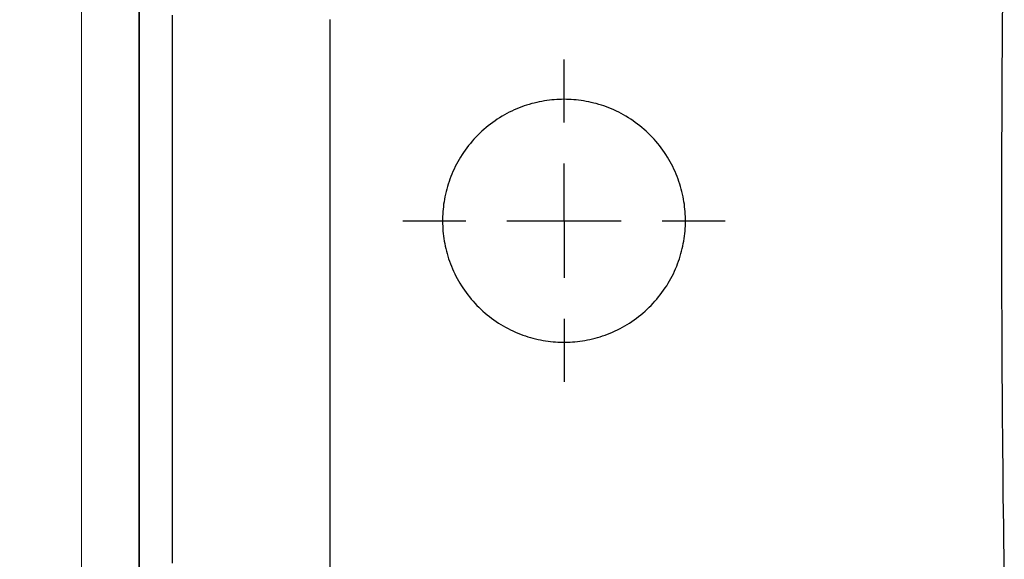
# Model space of a CAD drawing. Units: inches. Extents: x -964 to 38127, y -9554 to 17239.
# Drawn here: x 3028 to 3045, y 4512 to 4521 of the extents above; entities that cross this region are included whole.
import ezdxf

# ---------------------------------------------------------------- set-up
doc = ezdxf.new("R2010")
doc.units = ezdxf.units.IN
doc.header["$MEASUREMENT"] = 0
doc.layers.add('PARETI FINITE', color=7, linetype='Continuous', lineweight=20)
doc.layers.add('QUOTE', color=7, linetype='Continuous')
doc.layers.add('SANITARI', color=7, linetype='Continuous')
doc.styles.add('ARIAL', font='arial.ttf')
doc.dimstyles.new('MASSIMO', dxfattribs={"dimtxt": 20, "dimasz": 10, "dimexe": 15, "dimexo": 0, "dimgap": 5, "dimtad": 1, "dimlfac": 0.01, "dimzin": 4, "dimdsep": 46, "dimtxsty": 'ARIAL', "dimblk1": 'PUNTO', "dimblk2": 'PUNTO', "dimsah": 1, "dimcen": 1.2, "dimclrd": 8, "dimclre": 8, "dimclrt": 2, "dimaunit": 2, "dimadec": 0, "dimazin": 0, "dimtfac": 1.333333, "dimtix": 1, "dimtofl": 0, "dimtmove": 2, "dimatfit": 3, "dimldrblk": 'PUNTO', "dimfxl": 35, "dimtolj": 1, "dimtzin": 4, "dimarcsym": 0})

# ---------------------------------------------------------------- blocks, each defined once
blk = doc.blocks.new('GEMMA_LAVABO')
at = {"color": 0}
for points in [[(-0.05384, -0.01246, 0), (-0.05139, -0.01246, 0), (-0.04893, -0.01246, 0), (-0.04647, -0.01246, 0), (-0.04401, -0.01246, 0), (-0.04155, -0.01246, 0), (-0.0391, -0.01246, 0), (-0.03664, -0.01246, 0), (-0.03418, -0.01246, 0), (-0.03172, -0.01246, 0), (-0.02927, -0.01246, 0), (-0.02681, -0.01246, 0), (-0.02435, -0.01246, 0), (-0.02189, -0.01246, 0), (-0.01944, -0.01246, 0), (-0.01698, -0.01246, 0), (-0.01452, -0.01246, 0), (-0.01206, -0.01246, 0), (-0.0096, -0.01246, 0), (-0.00715, -0.01246, 0), (-0.00469, -0.01246, 0), (-0.00223, -0.01246, 0), (0.00023, -0.01246, 0), (0.00268, -0.01246, 0), (0.00514, -0.01246, 0), (0.0076, -0.01246, 0), (0.01006, -0.01246, 0), (0.01252, -0.01246, 0), (0.01497, -0.01246, 0), (0.01743, -0.01246, 0), (0.01989, -0.01246, 0), (0.02235, -0.01246, 0), (0.0248, -0.01246, 0), (0.02726, -0.01246, 0)], [(-0.05298, -0.01723, 0), (-0.05167, -0.01723, 0), (-0.05035, -0.01723, 0), (-0.04903, -0.01723, 0), (-0.04772, -0.01723, 0), (-0.0464, -0.01723, 0), (-0.04509, -0.01723, 0), (-0.04377, -0.01723, 0), (-0.04245, -0.01723, 0), (-0.04114, -0.01723, 0), (-0.03982, -0.01723, 0), (-0.03851, -0.01723, 0), (-0.03719, -0.01723, 0), (-0.03587, -0.01723, 0), (-0.03456, -0.01723, 0), (-0.03324, -0.01723, 0), (-0.03193, -0.01723, 0), (-0.03061, -0.01723, 0), (-0.02929, -0.01723, 0), (-0.02798, -0.01723, 0), (-0.02666, -0.01723, 0), (-0.02535, -0.01723, 0), (-0.02403, -0.01723, 0), (-0.02271, -0.01723, 0), (-0.0214, -0.01723, 0), (-0.02008, -0.01723, 0), (-0.01877, -0.01723, 0), (-0.01745, -0.01723, 0), (-0.01613, -0.01723, 0), (-0.01482, -0.01723, 0), (-0.0135, -0.01723, 0), (-0.01219, -0.01723, 0), (-0.01087, -0.01723, 0), (-0.00956, -0.01723, 0), (-0.00824, -0.01723, 0), (-0.00692, -0.01723, 0), (-0.00561, -0.01723, 0), (-0.00429, -0.01723, 0), (-0.00298, -0.01723, 0), (-0.00166, -0.01723, 0), (-0.00034, -0.01723, 0), (0.00097, -0.01723, 0), (0.00229, -0.01723, 0), (0.0036, -0.01723, 0), (0.00492, -0.01723, 0), (0.00624, -0.01723, 0), (0.00755, -0.01723, 0), (0.00887, -0.01723, 0), (0.01018, -0.01723, 0), (0.0115, -0.01723, 0), (0.01282, -0.01723, 0), (0.01413, -0.01723, 0), (0.01545, -0.01723, 0), (0.01676, -0.01723, 0), (0.01808, -0.01723, 0), (0.0194, -0.01723, 0), (0.02071, -0.01723, 0), (0.02203, -0.01723, 0), (0.02334, -0.01723, 0), (0.02466, -0.01723, 0), (0.02598, -0.01723, 0)], [(-0.05493, -0.03995, 0), (-0.05047, -0.03995, 0), (-0.04601, -0.03995, 0), (-0.04155, -0.03995, 0), (-0.03709, -0.03995, 0), (-0.03262, -0.03995, 0), (-0.02816, -0.03995, 0), (-0.0237, -0.03995, 0), (-0.01924, -0.03995, 0), (-0.01478, -0.03995, 0), (-0.01032, -0.03995, 0), (-0.00586, -0.03995, 0), (-0.0014, -0.03995, 0), (0.00306, -0.03995, 0), (0.00752, -0.03995, 0), (0.01198, -0.03995, 0), (0.01644, -0.03995, 0), (0.0209, -0.03995, 0), (0.02536, -0.03995, 0)], [(-0.00363, -0.05043, 0), (-0.00363, -0.05058, 0), (-0.00363, -0.05072, 0), (-0.00363, -0.05087, 0), (-0.00363, -0.05101, 0), (-0.00363, -0.05115, 0), (-0.00363, -0.0513, 0), (-0.00363, -0.05144, 0), (-0.00363, -0.05159, 0), (-0.00363, -0.05173, 0), (-0.00363, -0.05187, 0), (-0.00363, -0.05202, 0), (-0.00363, -0.05216, 0), (-0.00363, -0.05231, 0), (-0.00363, -0.05245, 0), (-0.00363, -0.05259, 0), (-0.00363, -0.05274, 0), (-0.00363, -0.05288, 0), (-0.00363, -0.05303, 0), (-0.00363, -0.05317, 0), (-0.00363, -0.05331, 0), (-0.00363, -0.05346, 0), (-0.00363, -0.0536, 0), (-0.00363, -0.05375, 0), (-0.00363, -0.05389, 0), (-0.00363, -0.05403, 0), (-0.00363, -0.05418, 0), (-0.00363, -0.05432, 0), (-0.00363, -0.05447, 0), (-0.00363, -0.05461, 0), (-0.00363, -0.05475, 0), (-0.00363, -0.0549, 0), (-0.00363, -0.05504, 0), (-0.00363, -0.05519, 0), (-0.00363, -0.05533, 0), (-0.00363, -0.05547, 0), (-0.00363, -0.05562, 0), (-0.00363, -0.05576, 0), (-0.00363, -0.05591, 0), (-0.00363, -0.05605, 0), (-0.00363, -0.05619, 0), (-0.00363, -0.05634, 0), (-0.00363, -0.05648, 0), (-0.00363, -0.05663, 0), (-0.00363, -0.05677, 0), (-0.00363, -0.05691, 0), (-0.00363, -0.05706, 0), (-0.00363, -0.0572, 0), (-0.00363, -0.05735, 0), (-0.00363, -0.05749, 0), (-0.00363, -0.05763, 0), (-0.00363, -0.05778, 0), (-0.00363, -0.05792, 0), (-0.00363, -0.05807, 0), (-0.00363, -0.05821, 0), (-0.00363, -0.05835, 0), (-0.00363, -0.0585, 0), (-0.00363, -0.05864, 0), (-0.00363, -0.05879, 0), (-0.00363, -0.05893, 0), (-0.00363, -0.05907, 0), (-0.00363, -0.05922, 0), (-0.00363, -0.05936, 0), (-0.00363, -0.05951, 0)], [(0.01387, -0.07365, 0), (0.01386, -0.0733, 0), (0.01385, -0.07296, 0), (0.01384, -0.0726, 0), (0.01381, -0.07225, 0), (0.01378, -0.07189, 0), (0.01374, -0.07154, 0), (0.01369, -0.07118, 0), (0.01364, -0.07082, 0), (0.01357, -0.07046, 0), (0.0135, -0.07009, 0), (0.01342, -0.06973, 0), (0.01333, -0.06936, 0), (0.01324, -0.069, 0), (0.01313, -0.06864, 0), (0.01302, -0.06827, 0), (0.0129, -0.06791, 0), (0.01277, -0.06755, 0), (0.01263, -0.06719, 0), (0.01248, -0.06683, 0), (0.01233, -0.06647, 0), (0.01216, -0.06611, 0), (0.01199, -0.06576, 0), (0.01181, -0.06541, 0), (0.01161, -0.06506, 0), (0.01142, -0.06472, 0), (0.01121, -0.06438, 0), (0.01099, -0.06404, 0), (0.01077, -0.06371, 0), (0.01054, -0.06338, 0), (0.0103, -0.06306, 0), (0.01005, -0.06274, 0), (0.0098, -0.06243, 0), (0.00953, -0.06212, 0), (0.00926, -0.06182, 0), (0.00899, -0.06153, 0), (0.00871, -0.06124, 0), (0.00842, -0.06096, 0), (0.00812, -0.06068, 0), (0.00782, -0.06042, 0), (0.00751, -0.06016, 0), (0.0072, -0.0599, 0), (0.00688, -0.05966, 0), (0.00655, -0.05942, 0), (0.00622, -0.05919, 0), (0.00589, -0.05897, 0), (0.00555, -0.05876, 0), (0.00521, -0.05855, 0), (0.00487, -0.05835, 0), (0.00452, -0.05817, 0), (0.00417, -0.05799, 0), (0.00381, -0.05782, 0), (0.00346, -0.05765, 0), (0.0031, -0.0575, 0), (0.00274, -0.05735, 0), (0.00238, -0.05722, 0), (0.00202, -0.05709, 0), (0.00165, -0.05697, 0), (0.00129, -0.05686, 0), (0.00093, -0.05676, 0), (0.00056, -0.05666, 0), (0.0002, -0.05658, 0), (-0.00017, -0.0565, 0), (-0.00053, -0.05643, 0), (-0.00089, -0.05637, 0), (-0.00125, -0.05631, 0), (-0.00161, -0.05627, 0), (-0.00197, -0.05623, 0), (-0.00232, -0.0562, 0), (-0.00267, -0.05618, 0), (-0.00303, -0.05616, 0), (-0.00337, -0.05615, 0), (-0.00372, -0.05615, 0), (-0.00407, -0.05616, 0), (-0.00442, -0.05617, 0), (-0.00477, -0.05619, 0), (-0.00512, -0.05621, 0), (-0.00548, -0.05625, 0), (-0.00584, -0.05629, 0), (-0.0062, -0.05634, 0), (-0.00656, -0.0564, 0), (-0.00692, -0.05646, 0), (-0.00728, -0.05654, 0), (-0.00765, -0.05662, 0), (-0.00801, -0.05671, 0), (-0.00837, -0.05681, 0), (-0.00874, -0.05691, 0), (-0.0091, -0.05703, 0), (-0.00947, -0.05715, 0), (-0.00983, -0.05728, 0), (-0.01019, -0.05742, 0), (-0.01055, -0.05757, 0), (-0.0109, -0.05773, 0), (-0.01126, -0.0579, 0), (-0.01161, -0.05808, 0), (-0.01196, -0.05826, 0), (-0.01231, -0.05845, 0), (-0.01265, -0.05865, 0), (-0.01299, -0.05886, 0), (-0.01332, -0.05908, 0), (-0.01366, -0.0593, 0), (-0.01398, -0.05954, 0), (-0.0143, -0.05978, 0), (-0.01462, -0.06003, 0), (-0.01493, -0.06029, 0), (-0.01524, -0.06055, 0), (-0.01553, -0.06082, 0), (-0.01583, -0.0611, 0), (-0.01611, -0.06138, 0), (-0.01639, -0.06168, 0), (-0.01667, -0.06197, 0), (-0.01693, -0.06228, 0), (-0.01719, -0.06259, 0), (-0.01744, -0.0629, 0), (-0.01769, -0.06322, 0), (-0.01792, -0.06355, 0), (-0.01815, -0.06388, 0), (-0.01837, -0.06421, 0), (-0.01858, -0.06455, 0), (-0.01878, -0.06489, 0), (-0.01898, -0.06524, 0), (-0.01916, -0.06559, 0), (-0.01934, -0.06594, 0), (-0.01951, -0.06629, 0), (-0.01967, -0.06665, 0), (-0.01982, -0.06701, 0), (-0.01997, -0.06737, 0), (-0.0201, -0.06773, 0), (-0.02023, -0.06809, 0), (-0.02034, -0.06845, 0), (-0.02045, -0.06882, 0), (-0.02055, -0.06918, 0), (-0.02065, -0.06955, 0), (-0.02073, -0.06991, 0), (-0.0208, -0.07027, 0), (-0.02087, -0.07064, 0), (-0.02093, -0.071, 0), (-0.02098, -0.07136, 0), (-0.02103, -0.07172, 0), (-0.02106, -0.07207, 0), (-0.02109, -0.07243, 0), (-0.02111, -0.07278, 0), (-0.02113, -0.07313, 0), (-0.02113, -0.07348, 0), (-0.02113, -0.07382, 0), (-0.02113, -0.07417, 0), (-0.02111, -0.07452, 0), (-0.02109, -0.07487, 0), (-0.02106, -0.07523, 0), (-0.02103, -0.07559, 0), (-0.02098, -0.07594, 0), (-0.02093, -0.0763, 0), (-0.02087, -0.07667, 0), (-0.0208, -0.07703, 0), (-0.02073, -0.07739, 0), (-0.02065, -0.07776, 0), (-0.02055, -0.07812, 0), (-0.02045, -0.07848, 0), (-0.02034, -0.07885, 0), (-0.02023, -0.07921, 0), (-0.0201, -0.07957, 0), (-0.01997, -0.07993, 0), (-0.01982, -0.0803, 0), (-0.01967, -0.08065, 0), (-0.01951, -0.08101, 0), (-0.01934, -0.08136, 0), (-0.01916, -0.08172, 0), (-0.01898, -0.08206, 0), (-0.01878, -0.08241, 0), (-0.01858, -0.08275, 0), (-0.01837, -0.08309, 0), (-0.01815, -0.08343, 0), (-0.01792, -0.08375, 0), (-0.01769, -0.08408, 0), (-0.01744, -0.0844, 0), (-0.01719, -0.08472, 0), (-0.01693, -0.08502, 0), (-0.01667, -0.08533, 0), (-0.01639, -0.08563, 0), (-0.01611, -0.08592, 0), (-0.01583, -0.0862, 0), (-0.01553, -0.08648, 0), (-0.01524, -0.08675, 0), (-0.01493, -0.08702, 0), (-0.01462, -0.08727, 0), (-0.0143, -0.08752, 0), (-0.01398, -0.08776, 0), (-0.01366, -0.088, 0), (-0.01332, -0.08822, 0), (-0.01299, -0.08844, 0), (-0.01265, -0.08865, 0), (-0.01231, -0.08885, 0), (-0.01196, -0.08904, 0), (-0.01161, -0.08923, 0), (-0.01126, -0.0894, 0), (-0.0109, -0.08957, 0), (-0.01055, -0.08973, 0), (-0.01019, -0.08988, 0), (-0.00983, -0.09002, 0), (-0.00947, -0.09015, 0), (-0.0091, -0.09027, 0), (-0.00874, -0.09039, 0), (-0.00837, -0.0905, 0), (-0.00801, -0.09059, 0), (-0.00765, -0.09068, 0), (-0.00728, -0.09077, 0), (-0.00692, -0.09084, 0), (-0.00656, -0.0909, 0), (-0.0062, -0.09096, 0), (-0.00584, -0.09101, 0), (-0.00548, -0.09105, 0), (-0.00512, -0.09109, 0), (-0.00477, -0.09111, 0), (-0.00442, -0.09113, 0), (-0.00407, -0.09115, 0), (-0.00372, -0.09115, 0), (-0.00337, -0.09115, 0), (-0.00303, -0.09114, 0), (-0.00267, -0.09112, 0), (-0.00232, -0.0911, 0), (-0.00197, -0.09107, 0), (-0.00161, -0.09103, 0), (-0.00125, -0.09099, 0), (-0.00089, -0.09093, 0), (-0.00053, -0.09087, 0), (-0.00017, -0.0908, 0), (0.0002, -0.09073, 0), (0.00056, -0.09064, 0), (0.00093, -0.09055, 0), (0.00129, -0.09044, 0), (0.00165, -0.09033, 0), (0.00202, -0.09021, 0), (0.00238, -0.09009, 0), (0.00274, -0.08995, 0), (0.0031, -0.0898, 0), (0.00346, -0.08965, 0), (0.00381, -0.08949, 0), (0.00417, -0.08932, 0), (0.00452, -0.08914, 0), (0.00487, -0.08895, 0), (0.00521, -0.08875, 0), (0.00555, -0.08855, 0), (0.00589, -0.08833, 0), (0.00622, -0.08811, 0), (0.00655, -0.08788, 0), (0.00688, -0.08764, 0), (0.0072, -0.0874, 0), (0.00751, -0.08715, 0), (0.00782, -0.08689, 0), (0.00812, -0.08662, 0), (0.00842, -0.08634, 0), (0.00871, -0.08606, 0), (0.00899, -0.08577, 0), (0.00926, -0.08548, 0), (0.00953, -0.08518, 0), (0.0098, -0.08487, 0), (0.01005, -0.08456, 0), (0.0103, -0.08424, 0), (0.01054, -0.08392, 0), (0.01077, -0.08359, 0), (0.01099, -0.08326, 0), (0.01121, -0.08292, 0), (0.01142, -0.08258, 0), (0.01161, -0.08224, 0), (0.01181, -0.08189, 0), (0.01199, -0.08154, 0), (0.01216, -0.08119, 0), (0.01233, -0.08083, 0), (0.01248, -0.08047, 0), (0.01263, -0.08012, 0), (0.01277, -0.07975, 0), (0.0129, -0.07939, 0), (0.01302, -0.07903, 0), (0.01313, -0.07867, 0), (0.01324, -0.0783, 0), (0.01333, -0.07794, 0), (0.01342, -0.07757, 0), (0.0135, -0.07721, 0), (0.01357, -0.07685, 0), (0.01364, -0.07648, 0), (0.01369, -0.07612, 0), (0.01374, -0.07576, 0), (0.01378, -0.07541, 0), (0.01381, -0.07505, 0), (0.01384, -0.0747, 0), (0.01385, -0.07435, 0), (0.01386, -0.074, 0), (0.01387, -0.07365, 0)], [(-0.00363, -0.06542, 0), (-0.00363, -0.06568, 0), (-0.00363, -0.06594, 0), (-0.00363, -0.0662, 0), (-0.00363, -0.06647, 0), (-0.00363, -0.06673, 0), (-0.00363, -0.06699, 0), (-0.00363, -0.06725, 0), (-0.00363, -0.06751, 0), (-0.00363, -0.06777, 0), (-0.00363, -0.06803, 0), (-0.00363, -0.06829, 0), (-0.00363, -0.06856, 0), (-0.00363, -0.06882, 0), (-0.00363, -0.06908, 0), (-0.00363, -0.06934, 0), (-0.00363, -0.0696, 0), (-0.00363, -0.06986, 0), (-0.00363, -0.07012, 0), (-0.00363, -0.07038, 0), (-0.00363, -0.07065, 0), (-0.00363, -0.07091, 0), (-0.00363, -0.07117, 0), (-0.00363, -0.07143, 0), (-0.00363, -0.07169, 0), (-0.00363, -0.07195, 0), (-0.00363, -0.07221, 0), (-0.00363, -0.07248, 0), (-0.00363, -0.07274, 0), (-0.00363, -0.073, 0), (-0.00363, -0.07326, 0), (-0.00363, -0.07352, 0), (-0.00363, -0.07378, 0), (-0.00363, -0.07404, 0), (-0.00363, -0.0743, 0), (-0.00363, -0.07457, 0), (-0.00363, -0.07483, 0), (-0.00363, -0.07509, 0), (-0.00363, -0.07535, 0), (-0.00363, -0.07561, 0), (-0.00363, -0.07587, 0), (-0.00363, -0.07613, 0), (-0.00363, -0.07639, 0), (-0.00363, -0.07666, 0), (-0.00363, -0.07692, 0), (-0.00363, -0.07718, 0), (-0.00363, -0.07744, 0), (-0.00363, -0.0777, 0), (-0.00363, -0.07796, 0), (-0.00363, -0.07822, 0), (-0.00363, -0.07848, 0), (-0.00363, -0.07875, 0), (-0.00363, -0.07901, 0), (-0.00363, -0.07927, 0), (-0.00363, -0.07953, 0), (-0.00363, -0.07979, 0), (-0.00363, -0.08005, 0), (-0.00363, -0.08031, 0), (-0.00363, -0.08058, 0), (-0.00363, -0.08084, 0), (-0.00363, -0.0811, 0), (-0.00363, -0.08136, 0), (-0.00363, -0.08162, 0), (-0.00363, -0.08188, 0)], [(-0.01778, -0.07365, 0), (-0.01792, -0.07365, 0), (-0.01807, -0.07365, 0), (-0.01821, -0.07365, 0), (-0.01835, -0.07365, 0), (-0.0185, -0.07365, 0), (-0.01864, -0.07365, 0), (-0.01879, -0.07365, 0), (-0.01893, -0.07365, 0), (-0.01907, -0.07365, 0), (-0.01922, -0.07365, 0), (-0.01936, -0.07365, 0), (-0.01951, -0.07365, 0), (-0.01965, -0.07365, 0), (-0.01979, -0.07365, 0), (-0.01994, -0.07365, 0), (-0.02008, -0.07365, 0), (-0.02023, -0.07365, 0), (-0.02037, -0.07365, 0), (-0.02051, -0.07365, 0), (-0.02066, -0.07365, 0), (-0.0208, -0.07365, 0), (-0.02095, -0.07365, 0), (-0.02109, -0.07365, 0), (-0.02123, -0.07365, 0), (-0.02138, -0.07365, 0), (-0.02152, -0.07365, 0), (-0.02167, -0.07365, 0), (-0.02181, -0.07365, 0), (-0.02195, -0.07365, 0), (-0.0221, -0.07365, 0), (-0.02224, -0.07365, 0), (-0.02239, -0.07365, 0), (-0.02253, -0.07365, 0), (-0.02267, -0.07365, 0), (-0.02282, -0.07365, 0), (-0.02296, -0.07365, 0), (-0.02311, -0.07365, 0), (-0.02325, -0.07365, 0), (-0.02339, -0.07365, 0), (-0.02354, -0.07365, 0), (-0.02368, -0.07365, 0), (-0.02383, -0.07365, 0), (-0.02397, -0.07365, 0), (-0.02411, -0.07365, 0), (-0.02426, -0.07365, 0), (-0.0244, -0.07365, 0), (-0.02455, -0.07365, 0), (-0.02469, -0.07365, 0), (-0.02483, -0.07365, 0), (-0.02498, -0.07365, 0), (-0.02512, -0.07365, 0), (-0.02527, -0.07365, 0), (-0.02541, -0.07365, 0), (-0.02555, -0.07365, 0), (-0.0257, -0.07365, 0), (-0.02584, -0.07365, 0), (-0.02599, -0.07365, 0), (-0.02613, -0.07365, 0), (-0.02627, -0.07365, 0), (-0.02642, -0.07365, 0), (-0.02656, -0.07365, 0), (-0.02671, -0.07365, 0), (-0.02685, -0.07365, 0)], [(-0.00363, -0.07365, 0), (-0.00376, -0.07365, 0), (-0.00389, -0.07365, 0), (-0.00403, -0.07365, 0), (-0.00416, -0.07365, 0), (-0.00429, -0.07365, 0), (-0.00442, -0.07365, 0), (-0.00455, -0.07365, 0), (-0.00468, -0.07365, 0), (-0.00481, -0.07365, 0), (-0.00494, -0.07365, 0), (-0.00507, -0.07365, 0), (-0.0052, -0.07365, 0), (-0.00533, -0.07365, 0), (-0.00546, -0.07365, 0), (-0.00559, -0.07365, 0), (-0.00572, -0.07365, 0), (-0.00585, -0.07365, 0), (-0.00599, -0.07365, 0), (-0.00612, -0.07365, 0), (-0.00625, -0.07365, 0), (-0.00638, -0.07365, 0), (-0.00651, -0.07365, 0), (-0.00664, -0.07365, 0), (-0.00677, -0.07365, 0), (-0.0069, -0.07365, 0), (-0.00703, -0.07365, 0), (-0.00716, -0.07365, 0), (-0.00729, -0.07365, 0), (-0.00742, -0.07365, 0), (-0.00755, -0.07365, 0), (-0.00768, -0.07365, 0), (-0.00781, -0.07365, 0), (-0.00794, -0.07365, 0), (-0.00808, -0.07365, 0), (-0.00821, -0.07365, 0), (-0.00834, -0.07365, 0), (-0.00847, -0.07365, 0), (-0.0086, -0.07365, 0), (-0.00873, -0.07365, 0), (-0.00886, -0.07365, 0), (-0.00899, -0.07365, 0), (-0.00912, -0.07365, 0), (-0.00925, -0.07365, 0), (-0.00938, -0.07365, 0), (-0.00951, -0.07365, 0), (-0.00964, -0.07365, 0), (-0.00977, -0.07365, 0), (-0.0099, -0.07365, 0), (-0.01004, -0.07365, 0), (-0.01017, -0.07365, 0), (-0.0103, -0.07365, 0), (-0.01043, -0.07365, 0), (-0.01056, -0.07365, 0), (-0.01069, -0.07365, 0), (-0.01082, -0.07365, 0), (-0.01095, -0.07365, 0), (-0.01108, -0.07365, 0), (-0.01121, -0.07365, 0), (-0.01134, -0.07365, 0), (-0.01147, -0.07365, 0), (-0.0116, -0.07365, 0), (-0.01173, -0.07365, 0), (-0.01186, -0.07365, 0)], [(-0.00363, -0.07365, 0), (-0.0035, -0.07365, 0), (-0.00337, -0.07365, 0), (-0.00324, -0.07365, 0), (-0.00311, -0.07365, 0), (-0.00298, -0.07365, 0), (-0.00285, -0.07365, 0), (-0.00272, -0.07365, 0), (-0.00259, -0.07365, 0), (-0.00246, -0.07365, 0), (-0.00233, -0.07365, 0), (-0.0022, -0.07365, 0), (-0.00207, -0.07365, 0), (-0.00194, -0.07365, 0), (-0.0018, -0.07365, 0), (-0.00167, -0.07365, 0), (-0.00154, -0.07365, 0), (-0.00141, -0.07365, 0), (-0.00128, -0.07365, 0), (-0.00115, -0.07365, 0), (-0.00102, -0.07365, 0), (-0.00089, -0.07365, 0), (-0.00076, -0.07365, 0), (-0.00063, -0.07365, 0), (-0.0005, -0.07365, 0), (-0.00037, -0.07365, 0), (-0.00024, -0.07365, 0), (-0.00011, -0.07365, 0), (0.00002, -0.07365, 0), (0.00016, -0.07365, 0), (0.00029, -0.07365, 0), (0.00042, -0.07365, 0), (0.00055, -0.07365, 0), (0.00068, -0.07365, 0), (0.00081, -0.07365, 0), (0.00094, -0.07365, 0), (0.00107, -0.07365, 0), (0.0012, -0.07365, 0), (0.00133, -0.07365, 0), (0.00146, -0.07365, 0), (0.00159, -0.07365, 0), (0.00172, -0.07365, 0), (0.00185, -0.07365, 0), (0.00198, -0.07365, 0), (0.00211, -0.07365, 0), (0.00225, -0.07365, 0), (0.00238, -0.07365, 0), (0.00251, -0.07365, 0), (0.00264, -0.07365, 0), (0.00277, -0.07365, 0), (0.0029, -0.07365, 0), (0.00303, -0.07365, 0), (0.00316, -0.07365, 0), (0.00329, -0.07365, 0), (0.00342, -0.07365, 0), (0.00355, -0.07365, 0), (0.00368, -0.07365, 0), (0.00381, -0.07365, 0), (0.00394, -0.07365, 0), (0.00407, -0.07365, 0), (0.00421, -0.07365, 0), (0.00434, -0.07365, 0), (0.00447, -0.07365, 0), (0.0046, -0.07365, 0)], [(0.01051, -0.07365, 0), (0.01066, -0.07365, 0), (0.0108, -0.07365, 0), (0.01094, -0.07365, 0), (0.01109, -0.07365, 0), (0.01123, -0.07365, 0), (0.01138, -0.07365, 0), (0.01152, -0.07365, 0), (0.01166, -0.07365, 0), (0.01181, -0.07365, 0), (0.01195, -0.07365, 0), (0.0121, -0.07365, 0), (0.01224, -0.07365, 0), (0.01238, -0.07365, 0), (0.01253, -0.07365, 0), (0.01267, -0.07365, 0), (0.01282, -0.07365, 0), (0.01296, -0.07365, 0), (0.0131, -0.07365, 0), (0.01325, -0.07365, 0), (0.01339, -0.07365, 0), (0.01354, -0.07365, 0), (0.01368, -0.07365, 0), (0.01382, -0.07365, 0), (0.01397, -0.07365, 0), (0.01411, -0.07365, 0), (0.01426, -0.07365, 0), (0.0144, -0.07365, 0), (0.01454, -0.07365, 0), (0.01469, -0.07365, 0), (0.01483, -0.07365, 0), (0.01498, -0.07365, 0), (0.01512, -0.07365, 0), (0.01526, -0.07365, 0), (0.01541, -0.07365, 0), (0.01555, -0.07365, 0), (0.0157, -0.07365, 0), (0.01584, -0.07365, 0), (0.01598, -0.07365, 0), (0.01613, -0.07365, 0), (0.01627, -0.07365, 0), (0.01642, -0.07365, 0), (0.01656, -0.07365, 0), (0.0167, -0.07365, 0), (0.01685, -0.07365, 0), (0.01699, -0.07365, 0), (0.01714, -0.07365, 0), (0.01728, -0.07365, 0), (0.01742, -0.07365, 0), (0.01757, -0.07365, 0), (0.01771, -0.07365, 0), (0.01786, -0.07365, 0), (0.018, -0.07365, 0), (0.01814, -0.07365, 0), (0.01829, -0.07365, 0), (0.01843, -0.07365, 0), (0.01858, -0.07365, 0), (0.01872, -0.07365, 0), (0.01886, -0.07365, 0), (0.01901, -0.07365, 0), (0.01915, -0.07365, 0), (0.0193, -0.07365, 0), (0.01944, -0.07365, 0), (0.01958, -0.07365, 0)], [(-0.00363, -0.0878, 0), (-0.00363, -0.08794, 0), (-0.00363, -0.08808, 0), (-0.00363, -0.08823, 0), (-0.00363, -0.08837, 0), (-0.00363, -0.08852, 0), (-0.00363, -0.08866, 0), (-0.00363, -0.0888, 0), (-0.00363, -0.08895, 0), (-0.00363, -0.08909, 0), (-0.00363, -0.08924, 0), (-0.00363, -0.08938, 0), (-0.00363, -0.08952, 0), (-0.00363, -0.08967, 0), (-0.00363, -0.08981, 0), (-0.00363, -0.08996, 0), (-0.00363, -0.0901, 0), (-0.00363, -0.09024, 0), (-0.00363, -0.09039, 0), (-0.00363, -0.09053, 0), (-0.00363, -0.09068, 0), (-0.00363, -0.09082, 0), (-0.00363, -0.09096, 0), (-0.00363, -0.09111, 0), (-0.00363, -0.09125, 0), (-0.00363, -0.0914, 0), (-0.00363, -0.09154, 0), (-0.00363, -0.09168, 0), (-0.00363, -0.09183, 0), (-0.00363, -0.09197, 0), (-0.00363, -0.09212, 0), (-0.00363, -0.09226, 0), (-0.00363, -0.0924, 0), (-0.00363, -0.09255, 0), (-0.00363, -0.09269, 0), (-0.00363, -0.09284, 0), (-0.00363, -0.09298, 0), (-0.00363, -0.09312, 0), (-0.00363, -0.09327, 0), (-0.00363, -0.09341, 0), (-0.00363, -0.09356, 0), (-0.00363, -0.0937, 0), (-0.00363, -0.09384, 0), (-0.00363, -0.09399, 0), (-0.00363, -0.09413, 0), (-0.00363, -0.09428, 0), (-0.00363, -0.09442, 0), (-0.00363, -0.09456, 0), (-0.00363, -0.09471, 0), (-0.00363, -0.09485, 0), (-0.00363, -0.095, 0), (-0.00363, -0.09514, 0), (-0.00363, -0.09528, 0), (-0.00363, -0.09543, 0), (-0.00363, -0.09557, 0), (-0.00363, -0.09572, 0), (-0.00363, -0.09586, 0), (-0.00363, -0.096, 0), (-0.00363, -0.09615, 0), (-0.00363, -0.09629, 0), (-0.00363, -0.09644, 0), (-0.00363, -0.09658, 0), (-0.00363, -0.09672, 0), (-0.00363, -0.09687, 0)], [(-0.05422, -0.13708, 0), (-0.05202, -0.13705, 0), (-0.04983, -0.13702, 0), (-0.04765, -0.13699, 0), (-0.04547, -0.13697, 0), (-0.0433, -0.13694, 0), (-0.04113, -0.13692, 0), (-0.03896, -0.1369, 0), (-0.0368, -0.13688, 0), (-0.03464, -0.13686, 0), (-0.03249, -0.13684, 0), (-0.03034, -0.13682, 0), (-0.02819, -0.13681, 0), (-0.02605, -0.13679, 0), (-0.02391, -0.13678, 0), (-0.02177, -0.13677, 0), (-0.01963, -0.13676, 0), (-0.01749, -0.13675, 0), (-0.01536, -0.13674, 0), (-0.01322, -0.13674, 0), (-0.01109, -0.13673, 0), (-0.00896, -0.13673, 0), (-0.00683, -0.13672, 0), (-0.0047, -0.13672, 0), (-0.00257, -0.13672, 0), (-0.00044, -0.13672, 0), (0.00169, -0.13673, 0), (0.00382, -0.13673, 0), (0.00596, -0.13674, 0), (0.00809, -0.13674, 0), (0.01022, -0.13675, 0), (0.01236, -0.13676, 0), (0.0145, -0.13677, 0), (0.01664, -0.13678, 0), (0.01878, -0.13679, 0), (0.02093, -0.13681, 0), (0.02307, -0.13682, 0), (0.02522, -0.13684, 0), (0.02738, -0.13686, 0)]]:
    blk.add_polyline3d(points, dxfattribs=at)
blk = doc.blocks.new('_Oblique')
at = {"color": 0, "linetype": 'ByBlock', "lineweight": -2}
blk.add_line((-0.5, -0.5), (0.5, 0.5), dxfattribs=at)
blk = doc.blocks.new('*D556')
at = {"layer": 'Defpoints', "color": 0, "transparency": 16777216}
for p in [(3030.501, 4614.028), (2998.001, 4422.234), (3030.501, 4422.234)]:
    blk.add_point(p, dxfattribs=at)
at = {"layer": 'QUOTE', "color": 8, "lineweight": -2, "transparency": 16777216}
for p, q in [((3030.501, 4614.028), (3030.501, 4407.234)), ((2998.001, 4422.234), (2998.001, 4437.234)), ((2998.001, 4422.234), (3030.501, 4422.234))]:
    blk.add_line(p, q, dxfattribs=at)
at = {"layer": 'QUOTE', "color": 8, "lineweight": -2, "transparency": 16777216, "xscale": 10, "yscale": 10, "zscale": 10, "rotation": 180}
blk.add_blockref('_Oblique', (2998.001, 4422.234), dxfattribs=at)
at = {"layer": 'QUOTE', "color": 8, "lineweight": -2, "transparency": 16777216, "xscale": 10, "yscale": 10, "zscale": 10}
blk.add_blockref('_Oblique', (3030.501, 4422.234), dxfattribs=at)
at = {"layer": 'QUOTE', "color": 2, "transparency": 16777216, "insert": (2959.646, 4436.172), "char_height": 20, "attachment_point": 5, "style": 'ARIAL'}
blk.add_mtext('\\A1;32.50', dxfattribs=at)
blk = doc.blocks.new('PUNTO')
at = {"color": 0, "linetype": 'ByBlock'}
blk.add_line((-0.5, 0), (-1, 0), dxfattribs=at)
at = {"color": 0, "linetype": 'ByBlock', "const_width": 0.5}
blk.add_lwpolyline([(-0.25, 0, 1), (0.25, 0, 1)], format="xyb", close=True, dxfattribs=at)

msp = doc.modelspace()

# ---------------------------------------------------------------- linework, layer by layer
at = {"layer": 'PARETI FINITE'}
for p, q in [((3029.501, 4407.44), (3029.501, 4707.44)), ((3030.501, 4408.94), (3030.501, 4707.44))]:
    msp.add_line(p, q, dxfattribs=at)

# ---------------------------------------------------------------- block references
at = {"layer": 'SANITARI', "color": 8, "xscale": 120.3502404788942, "yscale": 120.3502404788942, "zscale": 120.3502404788942, "rotation": 90}
msp.add_blockref('GEMMA_LAVABO', (3029.001, 4518.214), dxfattribs=at)

# ---------------------------------------------------------------- dimensions: what is measured, and where the dimension line sits
at = {"layer": 'QUOTE'}
dim = msp.add_linear_dim(base=(3030.501, 4422.234), p1=(2998.001, 4422.234), p2=(3030.501, 4614.028), text='32.50', dimstyle='MASSIMO', override={"dimtxt": 20, "dimasz": 10, "dimblk1": 'Oblique', "dimblk2": 'Oblique'}, dxfattribs=at)
dim.commit()
dim.dimension.update_dxf_attribs({"geometry": '*D556', "text_midpoint": (2959.646, 4436.172), "dimtype": 160})

doc.saveas('drawing.dxf')
